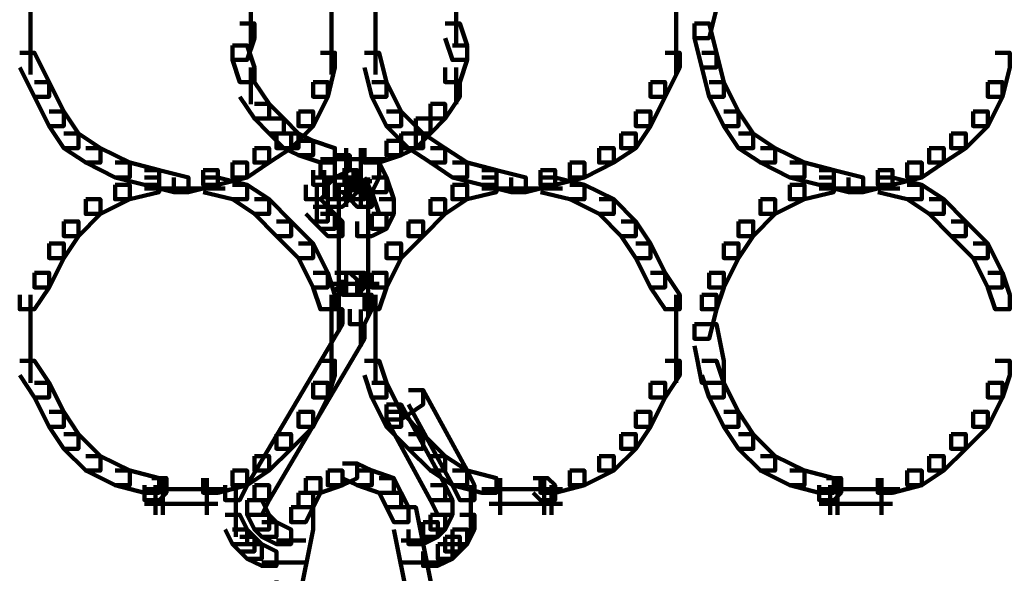
# Model space of a CAD drawing. Units: inches. Extents: x -4.5 to 14.5, y -18.6 to 27.2.
# Drawn here: x 4.4 to 6.3, y -17.1 to -16 of the extents above; entities that cross this region are included whole.
import ezdxf

# ---------------------------------------------------------------- set-up
doc = ezdxf.new("R2010")
doc.units = ezdxf.units.IN
doc.header["$MEASUREMENT"] = 0
doc.layers.add('Layer 1', color=7, linetype='Continuous')

# ---------------------------------------------------------------- blocks, each defined once
blk = doc.blocks.new('block 12')
at = {"layer": 'Layer 1', "color": 7, "lineweight": 90, "true_color": 0xffffff}
for points in [[(4.401, -15.9681), (4.401, -16.0668)], [(4.9773, -15.9681), (4.9773, -16.0668)], [(5.0615, -15.9681), (5.0615, -16.0668)], [(5.6377, -15.9681), (5.6377, -16.0668)], [(5.687, -15.9681), (5.7151, -15.9681), (5.7151, -15.9963), (5.7011, -16.0526), (5.673, -16.0526), (5.673, -16.0245)], [(4.8227, -15.9823), (4.8227, -16.0668)], [(5.2161, -15.9823), (5.2161, -16.0668)], [(4.401, -16.0245), (4.401, -16.1227)], [(4.8016, -16.0245), (4.8297, -16.0245), (4.8297, -16.0526), (4.8157, -16.0946), (4.7876, -16.0946), (4.7876, -16.0667)], [(4.9773, -16.0245), (4.9773, -16.1227)], [(5.0615, -16.0245), (5.0615, -16.1227)], [(5.1952, -16.0245), (5.2232, -16.0245), (5.2372, -16.0667), (5.2372, -16.0946), (5.2092, -16.0946), (5.1952, -16.0526)], [(5.6377, -16.0245), (5.6377, -16.1227)], [(5.673, -16.0245), (5.7011, -16.0245), (5.7151, -16.0807), (5.7151, -16.1087), (5.687, -16.1087), (5.673, -16.0526)], [(4.7876, -16.0667), (4.8157, -16.0667), (4.8297, -16.1087), (4.8297, -16.1368), (4.8016, -16.1368), (4.7876, -16.0946)], [(5.2092, -16.0667), (5.2372, -16.0667), (5.2372, -16.0946), (5.2232, -16.1368), (5.1952, -16.1368), (5.1952, -16.1087)], [(4.38, -16.0807), (4.4081, -16.0807), (4.4362, -16.1368), (4.4362, -16.1649), (4.4081, -16.1649), (4.38, -16.1087)], [(4.9562, -16.0807), (4.9842, -16.0807), (4.9842, -16.1087), (4.9703, -16.1649), (4.9421, -16.1649), (4.9421, -16.1368)], [(5.0405, -16.0807), (5.0686, -16.0807), (5.0828, -16.1368), (5.0828, -16.1649), (5.0546, -16.1649), (5.0405, -16.1087)], [(5.6167, -16.0807), (5.6449, -16.0807), (5.6449, -16.1087), (5.6167, -16.1649), (5.5887, -16.1649), (5.5887, -16.1368)], [(5.687, -16.0807), (5.7151, -16.0807), (5.7291, -16.1368), (5.7291, -16.1649), (5.7011, -16.1649), (5.687, -16.1087)], [(6.2492, -16.0807), (6.2771, -16.0807), (6.2771, -16.1087), (6.2632, -16.1649), (6.2351, -16.1649), (6.2351, -16.1368)], [(4.8227, -16.1087), (4.8227, -16.179)], [(5.2161, -16.1087), (5.2161, -16.179)], [(4.4081, -16.1368), (4.4362, -16.1368), (4.4643, -16.193), (4.4643, -16.2212), (4.4362, -16.2212), (4.4081, -16.1649)], [(4.8016, -16.1368), (4.8297, -16.1368), (4.8578, -16.1789), (4.8578, -16.207), (4.8297, -16.207), (4.8016, -16.1649)], [(4.9421, -16.1368), (4.9703, -16.1368), (4.9703, -16.1649), (4.9421, -16.2212), (4.9141, -16.2212), (4.9141, -16.193)], [(5.0546, -16.1368), (5.0828, -16.1368), (5.1108, -16.193), (5.1108, -16.2212), (5.0828, -16.2212), (5.0546, -16.1649)], [(5.1952, -16.1368), (5.2232, -16.1368), (5.2232, -16.1649), (5.1952, -16.207), (5.167, -16.207), (5.167, -16.1789)], [(5.5887, -16.1368), (5.6167, -16.1368), (5.6167, -16.1649), (5.5887, -16.2212), (5.5606, -16.2212), (5.5606, -16.193)], [(5.7011, -16.1368), (5.7291, -16.1368), (5.7573, -16.193), (5.7573, -16.2212), (5.7291, -16.2212), (5.7011, -16.1649)], [(6.2351, -16.1368), (6.2632, -16.1368), (6.2632, -16.1649), (6.2351, -16.2212), (6.2069, -16.2212), (6.2069, -16.193)], [(4.8297, -16.1789), (4.8578, -16.1789), (4.8859, -16.207), (4.8859, -16.2354), (4.8578, -16.2354), (4.8297, -16.207)], [(5.167, -16.1789), (5.1952, -16.1789), (5.1952, -16.207), (5.167, -16.2354), (5.1389, -16.2354), (5.1389, -16.207)], [(4.4362, -16.193), (4.4643, -16.193), (4.4924, -16.2354), (4.4924, -16.2633), (4.4643, -16.2633), (4.4362, -16.2212)], [(4.9141, -16.193), (4.9421, -16.193), (4.9421, -16.2212), (4.9001, -16.2633), (4.8719, -16.2633), (4.8719, -16.2354)], [(5.0828, -16.193), (5.1108, -16.193), (5.153, -16.2354), (5.153, -16.2633), (5.1248, -16.2633), (5.0828, -16.2212)], [(5.5606, -16.193), (5.5887, -16.193), (5.5887, -16.2212), (5.5606, -16.2633), (5.5323, -16.2633), (5.5323, -16.2354)], [(5.7291, -16.193), (5.7573, -16.193), (5.7855, -16.2354), (5.7855, -16.2633), (5.7573, -16.2633), (5.7291, -16.2212)], [(6.2069, -16.193), (6.2351, -16.193), (6.2351, -16.2212), (6.1929, -16.2633), (6.1648, -16.2633), (6.1648, -16.2354)], [(4.8578, -16.207), (4.8859, -16.207), (4.9141, -16.2354), (4.9141, -16.2633), (4.8859, -16.2633), (4.8578, -16.2354)], [(5.1389, -16.207), (5.167, -16.207), (5.167, -16.2354), (5.1389, -16.2633), (5.1108, -16.2633), (5.1108, -16.2354)], [(4.4643, -16.2354), (4.4924, -16.2354), (4.5346, -16.2633), (4.5346, -16.2913), (4.5066, -16.2913), (4.4643, -16.2633)], [(4.8719, -16.2354), (4.9001, -16.2354), (4.9001, -16.2633), (4.8578, -16.2913), (4.8297, -16.2913), (4.8297, -16.2633)], [(4.8859, -16.2354), (4.9141, -16.2354), (4.9421, -16.2493), (4.9421, -16.2772), (4.9141, -16.2772), (4.8859, -16.2633)], [(5.1108, -16.2354), (5.1389, -16.2354), (5.1389, -16.2633), (5.1108, -16.2772), (5.0828, -16.2772), (5.0828, -16.2493)], [(5.1248, -16.2354), (5.153, -16.2354), (5.1952, -16.2633), (5.1952, -16.2913), (5.167, -16.2913), (5.1248, -16.2633)], [(5.5323, -16.2354), (5.5606, -16.2354), (5.5606, -16.2633), (5.5183, -16.2913), (5.4903, -16.2913), (5.4903, -16.2633)], [(5.7573, -16.2354), (5.7855, -16.2354), (5.8275, -16.2633), (5.8275, -16.2913), (5.7994, -16.2913), (5.7573, -16.2633)], [(6.1648, -16.2354), (6.1929, -16.2354), (6.1929, -16.2633), (6.1507, -16.2913), (6.1226, -16.2913), (6.1226, -16.2633)], [(4.9141, -16.2493), (4.9421, -16.2493), (4.9842, -16.2633), (4.9842, -16.2913), (4.9562, -16.2913), (4.9141, -16.2772)], [(5.0828, -16.2493), (5.1108, -16.2493), (5.1108, -16.2772), (5.0686, -16.2913), (5.0405, -16.2913), (5.0405, -16.2633)], [(4.5066, -16.2633), (4.5346, -16.2633), (4.5908, -16.2913), (4.5908, -16.3195), (4.5627, -16.3195), (4.5066, -16.2913)], [(4.8297, -16.2633), (4.8578, -16.2633), (4.8578, -16.2913), (4.8157, -16.3195), (4.7876, -16.3195), (4.7876, -16.2913)], [(4.9842, -16.2772), (5.0124, -16.2772), (5.0124, -16.3055), (4.9842, -16.3195), (4.9562, -16.3195), (4.9562, -16.2913)], [(5.0054, -16.2633), (5.0054, -16.3195)], [(5.0335, -16.2633), (5.0335, -16.3336)], [(5.167, -16.2633), (5.1952, -16.2633), (5.2372, -16.2913), (5.2372, -16.3195), (5.2092, -16.3195), (5.167, -16.2913)], [(5.4903, -16.2633), (5.5183, -16.2633), (5.5183, -16.2913), (5.462, -16.3195), (5.434, -16.3195), (5.434, -16.2913)], [(5.7994, -16.2633), (5.8275, -16.2633), (5.8837, -16.2913), (5.8837, -16.3195), (5.8557, -16.3195), (5.7994, -16.2913)], [(6.1226, -16.2633), (6.1507, -16.2633), (6.1507, -16.2913), (6.1086, -16.3195), (6.0806, -16.3195), (6.0806, -16.2913)], [(4.5627, -16.2913), (4.5908, -16.2913), (4.647, -16.3055), (4.647, -16.3336), (4.619, -16.3336), (4.5627, -16.3195)], [(4.7876, -16.2913), (4.8157, -16.2913), (4.8157, -16.3195), (4.7595, -16.3336), (4.7314, -16.3336), (4.7314, -16.3055)], [(4.9562, -16.2913), (4.9842, -16.2913), (4.9842, -16.3195), (4.9703, -16.3336), (4.9421, -16.3336), (4.9421, -16.3055)], [(4.9562, -16.2845), (5.0405, -16.2845)], [(4.9842, -16.2845), (5.0546, -16.2845)], [(4.9984, -16.2845), (5.0828, -16.2845)], [(5.0405, -16.2913), (5.0686, -16.2913), (5.0686, -16.3195), (5.0546, -16.3476), (5.0265, -16.3476), (5.0265, -16.3195)], [(5.0335, -16.2913), (5.0335, -16.3478)], [(5.0405, -16.2913), (5.0686, -16.2913), (5.0828, -16.3195), (5.0828, -16.3476), (5.0546, -16.3476), (5.0405, -16.3195)], [(5.2092, -16.2913), (5.2372, -16.2913), (5.2935, -16.3055), (5.2935, -16.3336), (5.2654, -16.3336), (5.2092, -16.3195)], [(5.434, -16.2913), (5.462, -16.2913), (5.462, -16.3195), (5.4059, -16.3336), (5.3778, -16.3336), (5.3778, -16.3055)], [(5.8557, -16.2913), (5.8837, -16.2913), (5.94, -16.3055), (5.94, -16.3336), (5.9118, -16.3336), (5.8557, -16.3195)], [(6.0806, -16.2913), (6.1086, -16.2913), (6.1086, -16.3195), (6.0524, -16.3336), (6.0243, -16.3336), (6.0243, -16.3055)], [(4.619, -16.3195), (4.647, -16.3195), (4.647, -16.3476), (4.5908, -16.3615), (4.5627, -16.3615), (4.5627, -16.3336)], [(4.619, -16.3055), (4.647, -16.3055), (4.7032, -16.3195), (4.7032, -16.3476), (4.6752, -16.3476), (4.619, -16.3336)], [(4.7314, -16.3055), (4.7595, -16.3055), (4.7595, -16.3336), (4.7032, -16.3476), (4.6752, -16.3476), (4.6752, -16.3195)], [(4.7314, -16.3195), (4.7595, -16.3195), (4.8157, -16.3336), (4.8157, -16.3615), (4.7876, -16.3615), (4.7314, -16.3476)], [(4.9421, -16.3195), (4.9703, -16.3195), (4.9703, -16.3476), (4.9562, -16.3615), (4.9281, -16.3615), (4.9281, -16.3336)], [(4.9632, -16.3056), (4.9632, -16.3615)], [(4.9842, -16.3195), (5.0124, -16.3195), (5.0124, -16.3476), (4.9984, -16.3615), (4.9703, -16.3615), (4.9703, -16.3336)], [(4.9984, -16.3055), (5.0265, -16.3055), (5.0265, -16.3336), (5.0124, -16.3476), (4.9842, -16.3476), (4.9842, -16.3195)], [(4.9984, -16.3195), (5.0265, -16.3195), (5.0265, -16.3476), (5.0124, -16.3615), (4.9842, -16.3615), (4.9842, -16.3336)], [(4.9984, -16.3195), (5.0265, -16.3195), (5.0405, -16.3336), (5.0405, -16.3615), (5.0124, -16.3615), (4.9984, -16.3476)], [(5.0195, -16.3056), (5.0195, -16.3478)], [(5.0335, -16.3056), (5.0335, -16.3478)], [(5.0475, -16.3195), (5.0475, -16.3758)], [(5.0546, -16.3195), (5.0828, -16.3195), (5.0967, -16.3615), (5.0967, -16.3897), (5.0686, -16.3897), (5.0546, -16.3476)], [(5.2654, -16.3195), (5.2935, -16.3195), (5.2935, -16.3476), (5.2372, -16.3615), (5.2092, -16.3615), (5.2092, -16.3336)], [(5.2654, -16.3055), (5.2935, -16.3055), (5.3497, -16.3195), (5.3497, -16.3476), (5.3216, -16.3476), (5.2654, -16.3336)], [(5.3778, -16.3055), (5.4059, -16.3055), (5.4059, -16.3336), (5.3497, -16.3476), (5.3216, -16.3476), (5.3216, -16.3195)], [(5.3778, -16.3195), (5.4059, -16.3195), (5.462, -16.3336), (5.462, -16.3615), (5.434, -16.3615), (5.3778, -16.3476)], [(5.9118, -16.3195), (5.94, -16.3195), (5.94, -16.3476), (5.8837, -16.3615), (5.8557, -16.3615), (5.8557, -16.3336)], [(5.9118, -16.3055), (5.94, -16.3055), (5.9961, -16.3195), (5.9961, -16.3476), (5.968, -16.3476), (5.9118, -16.3336)], [(6.0243, -16.3055), (6.0524, -16.3055), (6.0524, -16.3336), (5.9961, -16.3476), (5.968, -16.3476), (5.968, -16.3195)], [(6.0243, -16.3195), (6.0524, -16.3195), (6.1086, -16.3336), (6.1086, -16.3615), (6.0806, -16.3615), (6.0243, -16.3476)], [(4.5627, -16.3336), (4.5908, -16.3336), (4.5908, -16.3615), (4.5346, -16.3897), (4.5066, -16.3897), (4.5066, -16.3615)], [(4.7876, -16.3336), (4.8157, -16.3336), (4.8578, -16.3615), (4.8578, -16.3897), (4.8297, -16.3897), (4.7876, -16.3615)], [(4.9492, -16.3336), (4.9492, -16.4039)], [(4.9842, -16.3336), (5.0124, -16.3336), (5.0124, -16.3615), (4.9984, -16.3758), (4.9703, -16.3758), (4.9703, -16.3476)], [(4.9914, -16.3336), (4.9914, -16.3898)], [(4.9984, -16.3266), (5.0546, -16.3266)], [(5.0054, -16.3336), (5.0054, -16.3758)], [(5.0124, -16.3336), (5.0405, -16.3336), (5.0546, -16.3476), (5.0546, -16.3758), (5.0265, -16.3758), (5.0124, -16.3615)], [(5.0335, -16.3336), (5.0335, -16.3758)], [(5.0475, -16.3336), (5.0475, -16.3898)], [(5.2092, -16.3336), (5.2372, -16.3336), (5.2372, -16.3615), (5.1952, -16.3897), (5.167, -16.3897), (5.167, -16.3615)], [(5.434, -16.3336), (5.462, -16.3336), (5.5183, -16.3615), (5.5183, -16.3897), (5.4903, -16.3897), (5.434, -16.3615)], [(5.8557, -16.3336), (5.8837, -16.3336), (5.8837, -16.3615), (5.8275, -16.3897), (5.7994, -16.3897), (5.7994, -16.3615)], [(6.0806, -16.3336), (6.1086, -16.3336), (6.1507, -16.3615), (6.1507, -16.3897), (6.1226, -16.3897), (6.0806, -16.3615)], [(4.619, -16.3407), (4.7173, -16.3407)], [(4.6752, -16.3407), (4.7736, -16.3407)], [(4.9914, -16.3478), (4.9914, -16.3898)], [(4.9914, -16.3478), (4.9914, -16.5583)], [(4.9914, -16.3478), (4.9914, -16.4039)], [(5.0475, -16.3478), (5.0475, -16.3898)], [(5.0475, -16.3478), (5.0475, -16.5583)], [(5.0475, -16.3478), (5.0475, -16.3898)], [(5.0475, -16.3478), (5.0475, -16.4039)], [(5.2654, -16.3407), (5.3637, -16.3407)], [(5.3216, -16.3407), (5.4199, -16.3407)], [(5.9118, -16.3407), (6.0102, -16.3407)], [(5.968, -16.3407), (6.0665, -16.3407)], [(4.5066, -16.3615), (4.5346, -16.3615), (4.5346, -16.3897), (4.4924, -16.432), (4.4643, -16.432), (4.4643, -16.4039)], [(4.8297, -16.3615), (4.8578, -16.3615), (4.9001, -16.4039), (4.9001, -16.432), (4.8719, -16.432), (4.8297, -16.3897)], [(4.9281, -16.3615), (4.9562, -16.3615), (4.9703, -16.3758), (4.9703, -16.4039), (4.9421, -16.4039), (4.9281, -16.3897)], [(4.9421, -16.3758), (4.9703, -16.3758), (4.9842, -16.3897), (4.9842, -16.418), (4.9562, -16.418), (4.9421, -16.4039)], [(5.0686, -16.3615), (5.0967, -16.3615), (5.0967, -16.3897), (5.0828, -16.418), (5.0546, -16.418), (5.0546, -16.3897)], [(5.167, -16.3615), (5.1952, -16.3615), (5.1952, -16.3897), (5.153, -16.432), (5.1248, -16.432), (5.1248, -16.4039)], [(5.4903, -16.3615), (5.5183, -16.3615), (5.5606, -16.4039), (5.5606, -16.432), (5.5323, -16.432), (5.4903, -16.3897)], [(5.7994, -16.3615), (5.8275, -16.3615), (5.8275, -16.3897), (5.7855, -16.432), (5.7573, -16.432), (5.7573, -16.4039)], [(6.1226, -16.3615), (6.1507, -16.3615), (6.1929, -16.4039), (6.1929, -16.432), (6.1648, -16.432), (6.1226, -16.3897)], [(4.9562, -16.3897), (4.9842, -16.3897), (4.9984, -16.4039), (4.9984, -16.432), (4.9703, -16.432), (4.9562, -16.418)], [(5.0546, -16.3897), (5.0828, -16.3897), (5.0828, -16.418), (5.0546, -16.432), (5.0265, -16.432), (5.0265, -16.4039)], [(4.4643, -16.4039), (4.4924, -16.4039), (4.4924, -16.432), (4.4643, -16.4741), (4.4362, -16.4741), (4.4362, -16.446)], [(4.8719, -16.4039), (4.9001, -16.4039), (4.9421, -16.446), (4.9421, -16.4741), (4.9141, -16.4741), (4.8719, -16.432)], [(5.1248, -16.4039), (5.153, -16.4039), (5.153, -16.432), (5.1108, -16.4741), (5.0828, -16.4741), (5.0828, -16.446)], [(5.5323, -16.4039), (5.5606, -16.4039), (5.5887, -16.446), (5.5887, -16.4741), (5.5606, -16.4741), (5.5323, -16.432)], [(5.7573, -16.4039), (5.7855, -16.4039), (5.7855, -16.432), (5.7573, -16.4741), (5.7291, -16.4741), (5.7291, -16.446)], [(6.1648, -16.4039), (6.1929, -16.4039), (6.2351, -16.446), (6.2351, -16.4741), (6.2069, -16.4741), (6.1648, -16.432)], [(4.4362, -16.446), (4.4643, -16.446), (4.4643, -16.4741), (4.4362, -16.5304), (4.4081, -16.5304), (4.4081, -16.5022)], [(4.9141, -16.446), (4.9421, -16.446), (4.9703, -16.5022), (4.9703, -16.5304), (4.9421, -16.5304), (4.9141, -16.4741)], [(5.0828, -16.446), (5.1108, -16.446), (5.1108, -16.4741), (5.0828, -16.5304), (5.0546, -16.5304), (5.0546, -16.5022)], [(5.5606, -16.446), (5.5887, -16.446), (5.6167, -16.5022), (5.6167, -16.5304), (5.5887, -16.5304), (5.5606, -16.4741)], [(5.7291, -16.446), (5.7573, -16.446), (5.7573, -16.4741), (5.7291, -16.5304), (5.7011, -16.5304), (5.7011, -16.5022)], [(6.2069, -16.446), (6.2351, -16.446), (6.2632, -16.5022), (6.2632, -16.5304), (6.2351, -16.5304), (6.2069, -16.4741)], [(4.9914, -16.4882), (4.9914, -16.5445)], [(5.0475, -16.4882), (5.0475, -16.5445)], [(4.4081, -16.5022), (4.4362, -16.5022), (4.4362, -16.5304), (4.4081, -16.5724), (4.38, -16.5724), (4.38, -16.5444)], [(4.9421, -16.5022), (4.9703, -16.5022), (4.9842, -16.5444), (4.9842, -16.5724), (4.9562, -16.5724), (4.9421, -16.5304)], [(4.9842, -16.5022), (5.0124, -16.5022), (5.0265, -16.5162), (5.0265, -16.5444), (4.9984, -16.5444), (4.9842, -16.5304)], [(5.0124, -16.5022), (5.0405, -16.5022), (5.0405, -16.5304), (5.0265, -16.5444), (4.9984, -16.5444), (4.9984, -16.5162)], [(5.0054, -16.5022), (5.0054, -16.5445)], [(5.0335, -16.5022), (5.0335, -16.5445)], [(5.0546, -16.5022), (5.0828, -16.5022), (5.0828, -16.5304), (5.0686, -16.5724), (5.0405, -16.5724), (5.0405, -16.5444)], [(5.5887, -16.5022), (5.6167, -16.5022), (5.6449, -16.5444), (5.6449, -16.5724), (5.6167, -16.5724), (5.5887, -16.5304)], [(5.7011, -16.5022), (5.7291, -16.5022), (5.7291, -16.5304), (5.7151, -16.5724), (5.687, -16.5724), (5.687, -16.5444)], [(6.2351, -16.5022), (6.2632, -16.5022), (6.2771, -16.5444), (6.2771, -16.5724), (6.2492, -16.5724), (6.2351, -16.5304)], [(4.9703, -16.5233), (5.0265, -16.5233)], [(4.9914, -16.5163), (4.9914, -16.5865)], [(5.0124, -16.5233), (5.0686, -16.5233)], [(5.0475, -16.5163), (5.0475, -16.5865)], [(4.401, -16.5445), (4.401, -16.6428)], [(4.9773, -16.5445), (4.9773, -16.6428)], [(4.9914, -16.5445), (4.9914, -16.6006)], [(5.0265, -16.5444), (5.0546, -16.5444), (5.0546, -16.5724), (5.0405, -16.6006), (5.0124, -16.6006), (5.0124, -16.5724)], [(5.0615, -16.5445), (5.0615, -16.6428)], [(5.6377, -16.5445), (5.6377, -16.6428)], [(5.687, -16.5444), (5.7151, -16.5444), (5.7151, -16.5724), (5.7011, -16.6287), (5.673, -16.6287), (5.673, -16.6006)], [(4.9914, -16.5583), (4.9914, -16.6147)], [(4.9703, -16.5724), (4.9984, -16.5724), (4.9984, -16.6006), (4.8157, -16.9097), (4.7876, -16.9097), (4.7876, -16.8816)], [(5.0335, -16.5725), (5.0335, -16.6428)], [(4.401, -16.6006), (4.401, -16.713)], [(5.0124, -16.6006), (5.0405, -16.6006), (5.0405, -16.6287), (4.8578, -16.9379), (4.8297, -16.9379), (4.8297, -16.9097)], [(4.9773, -16.6006), (4.9773, -16.713)], [(5.0615, -16.6006), (5.0615, -16.713)], [(5.6377, -16.6006), (5.6377, -16.713)], [(5.673, -16.6006), (5.7151, -16.6006), (5.7291, -16.6709), (5.7291, -16.713), (5.687, -16.713), (5.673, -16.6427)], [(4.38, -16.6709), (4.4081, -16.6709), (4.4362, -16.713), (4.4362, -16.7411), (4.4081, -16.7411), (4.38, -16.6989)], [(4.9562, -16.6709), (4.9842, -16.6709), (4.9842, -16.6989), (4.9703, -16.7411), (4.9421, -16.7411), (4.9421, -16.713)], [(5.0405, -16.6709), (5.0686, -16.6709), (5.0828, -16.713), (5.0828, -16.7411), (5.0546, -16.7411), (5.0405, -16.6989)], [(5.6167, -16.6709), (5.6449, -16.6709), (5.6449, -16.6989), (5.6167, -16.7411), (5.5887, -16.7411), (5.5887, -16.713)], [(5.687, -16.6709), (5.7151, -16.6709), (5.7291, -16.713), (5.7291, -16.7411), (5.7011, -16.7411), (5.687, -16.6989)], [(6.2492, -16.6709), (6.2771, -16.6709), (6.2771, -16.6989), (6.2632, -16.7411), (6.2351, -16.7411), (6.2351, -16.713)], [(4.4081, -16.713), (4.4362, -16.713), (4.4643, -16.7692), (4.4643, -16.7974), (4.4362, -16.7974), (4.4081, -16.7411)], [(4.9421, -16.713), (4.9703, -16.713), (4.9703, -16.7411), (4.9421, -16.7974), (4.9141, -16.7974), (4.9141, -16.7692)], [(5.0546, -16.713), (5.0828, -16.713), (5.1108, -16.7692), (5.1108, -16.7974), (5.0828, -16.7974), (5.0546, -16.7411)], [(5.5887, -16.713), (5.6167, -16.713), (5.6167, -16.7411), (5.5887, -16.7974), (5.5606, -16.7974), (5.5606, -16.7692)], [(5.7011, -16.713), (5.7291, -16.713), (5.7573, -16.7692), (5.7573, -16.7974), (5.7291, -16.7974), (5.7011, -16.7411)], [(6.2351, -16.713), (6.2632, -16.713), (6.2632, -16.7411), (6.2351, -16.7974), (6.2069, -16.7974), (6.2069, -16.7692)], [(5.1248, -16.7271), (5.153, -16.7271), (5.153, -16.7551), (5.1108, -16.7834), (5.0828, -16.7834), (5.0828, -16.7551)], [(5.1248, -16.7271), (5.153, -16.7271), (5.2372, -16.8816), (5.2372, -16.9097), (5.2092, -16.9097), (5.1248, -16.7551)], [(4.4362, -16.7692), (4.4643, -16.7692), (4.4924, -16.8115), (4.4924, -16.8396), (4.4643, -16.8396), (4.4362, -16.7974)], [(4.9141, -16.7692), (4.9421, -16.7692), (4.9421, -16.7974), (4.9001, -16.8396), (4.8719, -16.8396), (4.8719, -16.8115)], [(5.0828, -16.7551), (5.1108, -16.7551), (5.1952, -16.9097), (5.1952, -16.9379), (5.167, -16.9379), (5.0828, -16.7834)], [(5.0828, -16.7692), (5.1108, -16.7692), (5.153, -16.8115), (5.153, -16.8396), (5.1248, -16.8396), (5.0828, -16.7974)], [(5.5606, -16.7692), (5.5887, -16.7692), (5.5887, -16.7974), (5.5606, -16.8396), (5.5323, -16.8396), (5.5323, -16.8115)], [(5.7291, -16.7692), (5.7573, -16.7692), (5.7855, -16.8115), (5.7855, -16.8396), (5.7573, -16.8396), (5.7291, -16.7974)], [(6.2069, -16.7692), (6.2351, -16.7692), (6.2351, -16.7974), (6.1929, -16.8396), (6.1648, -16.8396), (6.1648, -16.8115)], [(4.4643, -16.8115), (4.4924, -16.8115), (4.5346, -16.8536), (4.5346, -16.8816), (4.5066, -16.8816), (4.4643, -16.8396)], [(4.8719, -16.8115), (4.9001, -16.8115), (4.9001, -16.8396), (4.8578, -16.8816), (4.8297, -16.8816), (4.8297, -16.8536)], [(5.1248, -16.8115), (5.153, -16.8115), (5.1952, -16.8536), (5.1952, -16.8816), (5.167, -16.8816), (5.1248, -16.8396)], [(5.5323, -16.8115), (5.5606, -16.8115), (5.5606, -16.8396), (5.5183, -16.8816), (5.4903, -16.8816), (5.4903, -16.8536)], [(5.7573, -16.8115), (5.7855, -16.8115), (5.8275, -16.8536), (5.8275, -16.8816), (5.7994, -16.8816), (5.7573, -16.8396)], [(6.1648, -16.8115), (6.1929, -16.8115), (6.1929, -16.8396), (6.1507, -16.8816), (6.1226, -16.8816), (6.1226, -16.8536)], [(4.5066, -16.8536), (4.5346, -16.8536), (4.5908, -16.8816), (4.5908, -16.9097), (4.5627, -16.9097), (4.5066, -16.8816)], [(4.8297, -16.8536), (4.8578, -16.8536), (4.8578, -16.8816), (4.8157, -16.9097), (4.7876, -16.9097), (4.7876, -16.8816)], [(5.167, -16.8536), (5.1952, -16.8536), (5.2372, -16.8816), (5.2372, -16.9097), (5.2092, -16.9097), (5.167, -16.8816)], [(5.4903, -16.8536), (5.5183, -16.8536), (5.5183, -16.8816), (5.462, -16.9097), (5.434, -16.9097), (5.434, -16.8816)], [(5.7994, -16.8536), (5.8275, -16.8536), (5.8837, -16.8816), (5.8837, -16.9097), (5.8557, -16.9097), (5.7994, -16.8816)], [(6.1226, -16.8536), (6.1507, -16.8536), (6.1507, -16.8816), (6.1086, -16.9097), (6.0806, -16.9097), (6.0806, -16.8816)], [(4.5627, -16.8816), (4.5908, -16.8816), (4.647, -16.8959), (4.647, -16.9238), (4.619, -16.9238), (4.5627, -16.9097)], [(4.7876, -16.8816), (4.8157, -16.8816), (4.8157, -16.9097), (4.7595, -16.9238), (4.7314, -16.9238), (4.7314, -16.8959)], [(4.7876, -16.8816), (4.8157, -16.8816), (4.8157, -16.9097), (4.8016, -16.9379), (4.7736, -16.9379), (4.7736, -16.9097)], [(4.9703, -16.8816), (4.9984, -16.8816), (4.9984, -16.9097), (4.9562, -16.9238), (4.9281, -16.9238), (4.9281, -16.8959)], [(4.9984, -16.8676), (5.0265, -16.8676), (5.0265, -16.8959), (4.9984, -16.9097), (4.9703, -16.9097), (4.9703, -16.8816)], [(4.9984, -16.8676), (5.0265, -16.8676), (5.0546, -16.8816), (5.0546, -16.9097), (5.0265, -16.9097), (4.9984, -16.8959)], [(5.0265, -16.8816), (5.0546, -16.8816), (5.0967, -16.8959), (5.0967, -16.9238), (5.0686, -16.9238), (5.0265, -16.9097)], [(5.2092, -16.8816), (5.2372, -16.8816), (5.2514, -16.9097), (5.2514, -16.9379), (5.2232, -16.9379), (5.2092, -16.9097)], [(5.2092, -16.8816), (5.2372, -16.8816), (5.2935, -16.8959), (5.2935, -16.9238), (5.2654, -16.9238), (5.2092, -16.9097)], [(5.434, -16.8816), (5.462, -16.8816), (5.462, -16.9097), (5.4059, -16.9238), (5.3778, -16.9238), (5.3778, -16.8959)], [(5.8557, -16.8816), (5.8837, -16.8816), (5.94, -16.8959), (5.94, -16.9238), (5.9118, -16.9238), (5.8557, -16.9097)], [(6.0806, -16.8816), (6.1086, -16.8816), (6.1086, -16.9097), (6.0524, -16.9238), (6.0243, -16.9238), (6.0243, -16.8959)], [(4.633, -16.8959), (4.6611, -16.8959), (4.6611, -16.9238), (4.647, -16.9379), (4.619, -16.9379), (4.619, -16.9097)], [(4.6541, -16.8959), (4.6541, -16.938)], [(4.6541, -16.8959), (4.6541, -16.938)], [(4.7384, -16.8959), (4.7384, -16.938)], [(4.7384, -16.8959), (4.7384, -16.9518)], [(4.9281, -16.8959), (4.9562, -16.8959), (4.9562, -16.9238), (4.9421, -16.9518), (4.9141, -16.9518), (4.9141, -16.9238)], [(5.0686, -16.8959), (5.0967, -16.8959), (5.1108, -16.9238), (5.1108, -16.9518), (5.0828, -16.9518), (5.0686, -16.9238)], [(5.3006, -16.8959), (5.3006, -16.938)], [(5.3006, -16.8959), (5.3006, -16.9518)], [(5.3637, -16.8959), (5.392, -16.8959), (5.4059, -16.9097), (5.4059, -16.9379), (5.3778, -16.9379), (5.3637, -16.9238)], [(5.3849, -16.8959), (5.3849, -16.938)], [(5.3849, -16.8959), (5.3849, -16.938)], [(5.9259, -16.8959), (5.954, -16.8959), (5.954, -16.9238), (5.94, -16.9379), (5.9118, -16.9379), (5.9118, -16.9097)], [(5.9469, -16.8959), (5.9469, -16.938)], [(5.9469, -16.8959), (5.9469, -16.938)], [(6.0313, -16.8959), (6.0313, -16.938)], [(6.0313, -16.8959), (6.0313, -16.9518)], [(4.619, -16.9169), (4.7173, -16.9169)], [(4.633, -16.9169), (4.7454, -16.9169)], [(4.64, -16.9097), (4.64, -16.9518)], [(4.64, -16.9097), (4.64, -16.966)], [(4.6752, -16.9169), (4.7736, -16.9169)], [(4.7032, -16.9169), (4.7595, -16.9169)], [(4.7384, -16.9097), (4.7384, -16.9518)], [(4.7384, -16.9097), (4.7384, -16.966)], [(4.7945, -16.9097), (4.7945, -16.9801)], [(4.8297, -16.9097), (4.8578, -16.9097), (4.8578, -16.9379), (4.8438, -16.966), (4.8157, -16.966), (4.8157, -16.9379)], [(5.167, -16.9097), (5.1952, -16.9097), (5.2092, -16.9379), (5.2092, -16.966), (5.181, -16.966), (5.167, -16.9379)], [(5.2444, -16.9097), (5.2444, -16.9801)], [(5.2654, -16.9169), (5.3637, -16.9169)], [(5.2794, -16.9169), (5.3356, -16.9169)], [(5.2935, -16.9169), (5.4059, -16.9169)], [(5.3006, -16.9097), (5.3006, -16.9518)], [(5.3006, -16.9097), (5.3006, -16.966)], [(5.3216, -16.9169), (5.4199, -16.9169)], [(5.3989, -16.9097), (5.3989, -16.9518)], [(5.3989, -16.9097), (5.3989, -16.966)], [(5.9118, -16.9169), (6.0102, -16.9169)], [(5.9259, -16.9169), (6.0383, -16.9169)], [(5.9329, -16.9097), (5.9329, -16.9518)], [(5.9329, -16.9097), (5.9329, -16.966)], [(5.968, -16.9169), (6.0665, -16.9169)], [(5.9961, -16.9169), (6.0524, -16.9169)], [(6.0313, -16.9097), (6.0313, -16.9518)], [(6.0313, -16.9097), (6.0313, -16.966)], [(4.6541, -16.9239), (4.6541, -16.966)], [(4.6541, -16.9239), (4.6541, -16.966)], [(4.7384, -16.9239), (4.7384, -16.966)], [(4.7384, -16.9239), (4.7384, -16.966)], [(4.7945, -16.938), (4.7945, -17.0083)], [(4.8157, -16.9379), (4.8438, -16.9379), (4.8578, -16.966), (4.8578, -16.9941), (4.8297, -16.9941), (4.8157, -16.966)], [(4.9141, -16.9238), (4.9421, -16.9238), (4.9421, -16.9518), (4.9281, -16.9801), (4.9001, -16.9801), (4.9001, -16.9518)], [(5.0828, -16.9238), (5.1108, -16.9238), (5.1248, -16.9518), (5.1248, -16.9801), (5.0967, -16.9801), (5.0828, -16.9518)], [(5.181, -16.9379), (5.2092, -16.9379), (5.2092, -16.966), (5.1952, -16.9941), (5.167, -16.9941), (5.167, -16.966)], [(5.2444, -16.938), (5.2444, -17.0083)], [(5.3006, -16.9239), (5.3006, -16.966)], [(5.3006, -16.9239), (5.3006, -16.966)], [(5.3849, -16.9239), (5.3849, -16.966)], [(5.3849, -16.9239), (5.3849, -16.966)], [(5.9469, -16.9239), (5.9469, -16.966)], [(5.9469, -16.9239), (5.9469, -16.966)], [(6.0313, -16.9239), (6.0313, -16.966)], [(6.0313, -16.9239), (6.0313, -16.966)], [(4.619, -16.9449), (4.6752, -16.9449)], [(4.633, -16.9449), (4.7454, -16.9449)], [(4.7032, -16.9449), (4.7595, -16.9449)], [(4.9001, -16.9518), (4.9421, -16.9518), (4.9421, -16.9941), (4.9141, -17.1346), (4.8719, -17.1346), (4.8719, -17.0924)], [(5.0967, -16.9518), (5.1389, -16.9518), (5.167, -17.0924), (5.167, -17.1346), (5.1248, -17.1346), (5.0967, -16.9941)], [(5.2794, -16.9449), (5.3356, -16.9449)], [(5.2935, -16.9449), (5.4059, -16.9449)], [(5.3637, -16.9449), (5.4199, -16.9449)], [(5.9118, -16.9449), (5.968, -16.9449)], [(5.9259, -16.9449), (6.0383, -16.9449)], [(5.9961, -16.9449), (6.0524, -16.9449)], [(4.7736, -16.966), (4.8016, -16.966), (4.8157, -16.9941), (4.8157, -17.0223), (4.7876, -17.0223), (4.7736, -16.9941)], [(4.8297, -16.966), (4.8578, -16.966), (4.8719, -16.9801), (4.8719, -17.0083), (4.8438, -17.0083), (4.8297, -16.9941)], [(5.167, -16.966), (5.1952, -16.966), (5.1952, -16.9941), (5.181, -17.0083), (5.153, -17.0083), (5.153, -16.9801)], [(5.2232, -16.966), (5.2514, -16.966), (5.2514, -16.9941), (5.2372, -17.0223), (5.2092, -17.0223), (5.2092, -16.9941)], [(4.7876, -16.9941), (4.8157, -16.9941), (4.8297, -17.0083), (4.8297, -17.0364), (4.8016, -17.0364), (4.7876, -17.0223)], [(4.8438, -16.9801), (4.8719, -16.9801), (4.9001, -16.9941), (4.9001, -17.0223), (4.8719, -17.0223), (4.8438, -17.0083)], [(5.153, -16.9801), (5.181, -16.9801), (5.181, -17.0083), (5.153, -17.0223), (5.1248, -17.0223), (5.1248, -16.9941)], [(5.2092, -16.9941), (5.2372, -16.9941), (5.2372, -17.0223), (5.2232, -17.0364), (5.1952, -17.0364), (5.1952, -17.0083)], [(4.8016, -17.0083), (4.8297, -17.0083), (4.8438, -17.0223), (4.8438, -17.0503), (4.8157, -17.0503), (4.8016, -17.0364)], [(4.8719, -17.0152), (4.9281, -17.0152)], [(5.1108, -17.0152), (5.167, -17.0152)], [(5.1952, -17.0083), (5.2232, -17.0083), (5.2232, -17.0364), (5.2092, -17.0503), (5.181, -17.0503), (5.181, -17.0223)], [(4.8157, -17.0223), (4.8438, -17.0223), (4.8719, -17.0364), (4.8719, -17.0643), (4.8438, -17.0643), (4.8157, -17.0503)], [(5.181, -17.0223), (5.2092, -17.0223), (5.2092, -17.0503), (5.181, -17.0643), (5.153, -17.0643), (5.153, -17.0364)], [(4.8438, -17.0575), (4.9141, -17.0575)], [(4.8719, -17.0575), (4.9281, -17.0575)], [(5.1108, -17.0575), (5.167, -17.0575)], [(5.1248, -17.0575), (5.1952, -17.0575)]]:
    blk.add_lwpolyline(points, dxfattribs=at)
blk = doc.blocks.new('block 11')
at = {"layer": 'Layer 1'}
blk.add_blockref('block 12', (0, 0), dxfattribs=at)
blk = doc.blocks.new('block 2')
at = {"layer": 'Layer 1'}
blk.add_blockref('block 11', (0, 0), dxfattribs=at)

msp = doc.modelspace()

# ---------------------------------------------------------------- block references
at = {"layer": 'Layer 1'}
msp.add_blockref('block 2', (0, 0), dxfattribs=at)

doc.saveas('drawing.dxf')
